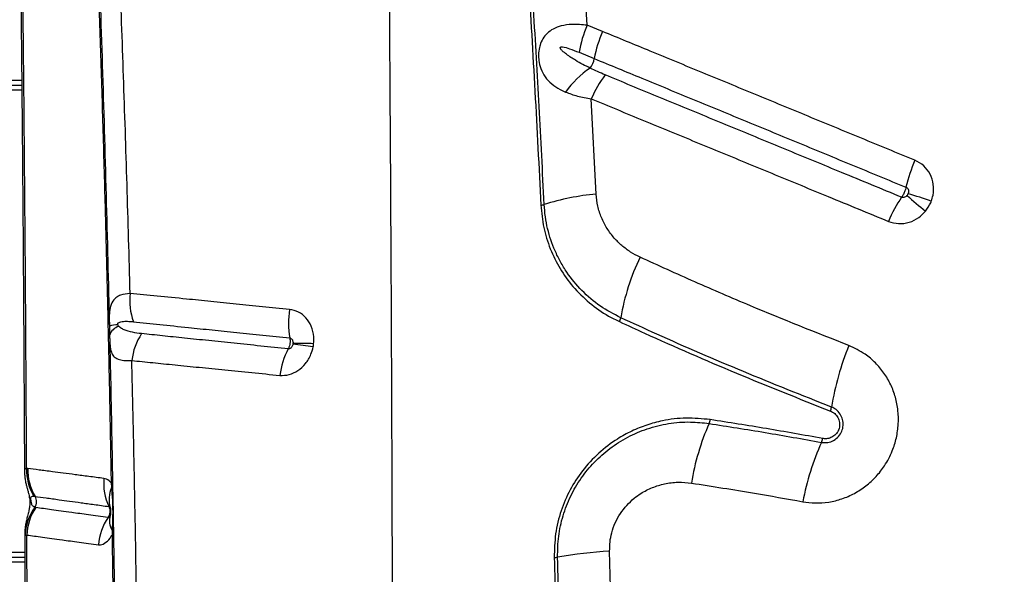
# Model space of a CAD drawing. Units: millimetres. Extents: x 188 to 343, y 160 to 316.
# Drawn here: x 258 to 261, y 241 to 242 of the extents above; entities that cross this region are included whole.
import ezdxf

# ---------------------------------------------------------------- set-up
doc = ezdxf.new("R2010")
doc.units = ezdxf.units.MM

msp = doc.modelspace()

# ---------------------------------------------------------------- linework, layer by layer
at = {"color": 7, "linetype": 'Continuous', "lineweight": 25}
for p, q in [((259.2619, 242.3678), (259.2509, 242.5504)), ((259.3082, 242.3489), (259.2619, 242.3678)), ((259.2373, 242.2865), (259.2831, 242.2677)), ((238.6459, 242.1882), (257.5663, 242.1882)), ((259.2888, 241.8612), (259.2742, 242.1467)), ((257.829, 241.4652), (257.8296, 241.437)), ((257.5842, 241.0378), (257.5807, 241.0382)), ((257.8343, 240.9948), (257.8352, 240.9806)), ((257.6027, 240.9546), (257.606, 240.9542)), ((257.8373, 240.8526), (257.8369, 240.8382)), ((257.5762, 240.8378), (257.5816, 240.8382)), ((259.332, 240.6815), (259.3291, 240.7897)), ((238.6365, 240.7722), (257.5756, 240.7722))]:
    msp.add_line(p, q, dxfattribs=at)
at = {"color": 8, "linetype": 'Continuous', "lineweight": 25}
for p, q in [((238.6461, 242.2032), (257.5661, 242.2032)), ((257.5664, 242.1732), (238.6458, 242.1732)), ((257.5755, 240.8393), (257.5762, 240.8378)), ((238.6366, 240.7872), (257.5755, 240.7872)), ((257.5757, 240.7572), (238.6364, 240.7572))]:
    msp.add_line(p, q, dxfattribs=at)
at = {"color": 7, "linetype": 'Continuous', "lineweight": 25, "flags": 128}
msp.add_lwpolyline([(257.8385, 240.997), (257.8384, 240.9967), (257.8382, 240.9964), (257.8379, 240.9962), (257.8374, 240.9959), (257.8368, 240.9956), (257.8361, 240.9953), (257.8352, 240.9951), (257.8343, 240.9948)], dxfattribs=at)
at = {"color": 7, "linetype": 'Continuous', "lineweight": 25}
for centre, radius, start, end in [((259.5883, 242.2249), 0.3563, 156.3622, 170.0417), ((259.6361, 242.2029), 0.3589, 156.0118, 169.6087), ((259.2112, 242.2808), 0.0731, 324.8382, 349.6437), ((259.4184, 242.0125), 0.2701, 123.0926, 145.0302), ((259.5839, 242.016), 0.3361, 142.9337, 157.1193), ((260.6605, 241.7789), 0.4545, 156.1671, 166.9009), ((259.3582, 241.1107), 0.7537, 95.2818, 107.3899), ((260.5453, 241.6187), 0.4127, 145.6192, 157.0926), ((261.814, 243.6485), 2.397, 228.3554, 230.0971), ((259.8926, 240.7246), 1.1851, 70.2112, 73.7582), ((259.1181, 241.8773), 0.0495, 275.4728, 287.3728), ((260.0535, 241.3696), 0.7016, 154.4935, 170.1023), ((258.0682, 241.5407), 0.1783, 172.7107, 200.4956), ((258.6281, 241.4742), 0.262, 171.05, 189.8352), ((257.8533, 241.3881), 0.0808, 89.1358, 107.4786), ((259.3167, 241.498), 0.0463, 334.9277, 350.3276), ((257.8659, 241.4272), 0.0376, 102.554, 164.9186), ((258.0756, 241.3423), 0.1803, 146.2602, 173.7993), ((258.2542, 240.2875), 1.1303, 80.5331, 83.6453), ((258.4085, 240.8951), 0.5182, 86.3343, 93.1983), ((260.8269, 241.0867), 0.8433, 157.7024, 170.7509), ((258.5764, 241.286), 0.2384, 152.2935, 172.4733), ((259.9395, 241.231), 0.0557, 338.0663, 350.9425), ((260.2871, 240.8803), 0.7216, 156.0821, 170.9264), ((259.5835, 241.1922), 0.0479, 336.1729, 350.7391), ((260.6841, 240.792), 0.7894, 155.7478, 169.3308), ((259.9164, 241.1377), 0.0525, 335.843, 349.1639), ((257.7327, 241.0335), 0.1521, 178.2451, 211.2465), ((257.7361, 241.0328), 0.1519, 178.1269, 211.1505), ((257.9747, 240.9932), 0.1628, 174.7702, 205.2206), ((257.9242, 240.9442), 0.0962, 157.8112, 194.1419), ((257.8354, 240.9915), 0.0109, 268.8685, 288.1808), ((257.5798, 240.9384), 0.0306, 326.1865, 31.1255), ((257.7227, 240.8337), 0.1465, 143.2492, 178.3664), ((257.735, 240.834), 0.1535, 145.6174, 178.4245), ((257.9632, 240.7967), 0.1673, 145.722, 175.7221), ((257.8835, 240.8815), 0.0545, 163.6303, 211.9975), ((257.8363, 240.8573), 0.00483, 282.2995, 343.253), ((257.8369, 240.8437), 0.00548, 269.6662, 320.6763), ((259.3955, 239.5099), 1.2815, 92.9692, 99.9979), ((259.1584, 240.8548), 0.0842, 273.0793, 279.99)]:
    msp.add_arc(centre, radius, start, end, dxfattribs=at)
for points, knots in [([(257.7437, 243.7605), (257.7462, 243.7083), (257.7511, 243.6039), (257.7581, 243.4487), (257.766, 243.2663), (257.7749, 243.0548), (257.7842, 242.8159), (257.7929, 242.5767), (257.8009, 242.3368), (257.8084, 242.0954), (257.815, 241.8627), (257.8208, 241.6394), (257.8258, 241.4253), (257.8303, 241.2105), (257.833, 241.0667), (257.8343, 240.9948)], [0, 0, 0, 0, 0.058234, 0.116478, 0.174712, 0.262092, 0.349482, 0.436135, 0.522785, 0.609572, 0.69636, 0.772216, 0.848073, 0.924037, 1, 1, 1, 1]), ([(257.7469, 243.7654), (257.7513, 243.6717), (257.7603, 243.4843), (257.7725, 243.2029), (257.7841, 242.9201), (257.796, 242.6021), (257.8079, 242.248), (257.8195, 241.8583), (257.8258, 241.5962), (257.829, 241.4652)], [0, 0, 0, 0, 0.124619, 0.249258, 0.373855, 0.498419, 0.6656, 0.832824, 1, 1, 1, 1]), ([(261.2329, 242.3265), (261.1738, 242.3731), (261.0554, 242.4665), (260.8846, 242.6123), (260.7178, 242.7618), (260.5553, 242.9149), (260.3967, 243.0711), (260.2403, 243.2319), (260.0856, 243.3968), (259.9848, 243.5097), (259.9343, 243.5662)], [0, 0, 0, 0, 0.123028, 0.246097, 0.369138, 0.493206, 0.617298, 0.741372, 0.870646, 1, 1, 1, 1]), ([(257.8913, 241.5633), (257.8883, 241.6722), (257.8822, 241.8899), (257.8716, 242.2142), (257.8608, 242.51), (257.8505, 242.7782), (257.8409, 243.0191), (257.8305, 243.2584), (257.8224, 243.4153), (257.8183, 243.4938)], [0, 0, 0, 0, 0.166091, 0.3322141, 0.4983065, 0.6237389, 0.7492083, 0.874631, 1, 1, 1, 1]), ([(258.6788, 240.3712), (258.6785, 240.492), (258.6779, 240.7328), (258.6767, 241.0917), (258.6752, 241.4468), (258.6735, 241.7918), (258.6714, 242.1263), (258.6693, 242.4498), (258.6669, 242.7672), (258.6651, 242.9758), (258.6642, 243.0792)], [0, 0, 0, 0, 0.132106, 0.263439, 0.393737, 0.522751, 0.644506, 0.764727, 0.883271, 1, 1, 1, 1]), ([(257.5619, 242.5678), (257.5621, 242.5526), (257.5632, 242.4737), (257.5649, 242.33), (257.5669, 242.1366), (257.5686, 241.9418), (257.5701, 241.7456), (257.5715, 241.5479), (257.5727, 241.3489), (257.5736, 241.1762), (257.5742, 241.0696), (257.5744, 241.0301)], [0, 0, 0, 0, 0.030012, 0.156224, 0.282837, 0.4099, 0.537463, 0.665576, 0.794288, 0.923655, 1, 1, 1, 1]), ([(257.5807, 241.0382), (257.5801, 241.1667), (257.5788, 241.4238), (257.576, 241.8077), (257.5727, 242.1903), (257.5699, 242.4434), (257.5685, 242.5699)], [0, 0, 0, 0, 0.249546, 0.499091, 0.749547, 1, 1, 1, 1]), ([(259.0852, 242.5081), (259.092, 242.3953), (259.1057, 242.1696), (259.1171, 241.9419), (259.1228, 241.8279)], [0, 0, 0, 0, 0.499811, 1, 1, 1, 1]), ([(259.1329, 241.83), (259.128, 241.928), (259.1181, 242.124), (259.1051, 242.3505), (259.0972, 242.4791), (259.0952, 242.5107)], [0, 0, 0, 0, 0.42983, 0.859902, 1, 1, 1, 1]), ([(259.2619, 242.3678), (259.2464, 242.3693), (259.2193, 242.3718), (259.1854, 242.3669), (259.1604, 242.3577), (259.1419, 242.3447), (259.1285, 242.3282), (259.1216, 242.3128), (259.1173, 242.2966), (259.1155, 242.2806), (259.1168, 242.2588), (259.1227, 242.2352), (259.1354, 242.2113), (259.1549, 242.1908), (259.1762, 242.1767), (259.1914, 242.1698), (259.1971, 242.1673)], [0, 0, 0, 0, 0.124481, 0.21852, 0.295373, 0.365347, 0.422851, 0.47864, 0.497348, 0.549823, 0.594604, 0.661702, 0.747795, 0.844764, 0.941969, 1, 1, 1, 1]), ([(260.2447, 241.9626), (260.1912, 241.9846), (260.0843, 242.0287), (259.9248, 242.0945), (259.7925, 242.1491), (259.6607, 242.2035), (259.5557, 242.2468), (259.4294, 242.2989), (259.3558, 242.3292), (259.3082, 242.3489)], [0, 0, 0, 0, 0.169068, 0.338129, 0.507183, 0.591706, 0.76075, 0.845267, 1, 1, 1, 1]), ([(259.2709, 242.2387), (259.2561, 242.2464), (259.2316, 242.2589), (259.2039, 242.2769), (259.1891, 242.289), (259.1826, 242.2955), (259.181, 242.299), (259.1809, 242.3001), (259.181, 242.3009), (259.1813, 242.3015), (259.1821, 242.3021), (259.1842, 242.3028), (259.1934, 242.3024), (259.2114, 242.2967), (259.2278, 242.2903), (259.2373, 242.2865)], [0, 0, 0, 0, 0.29564, 0.487184, 0.583011, 0.631156, 0.640598, 0.644876, 0.649201, 0.652926, 0.657545, 0.665831, 0.693188, 0.821735, 1, 1, 1, 1]), ([(259.2831, 242.2677), (259.2831, 242.2677), (259.3305, 242.2481), (259.4041, 242.2177), (259.5301, 242.1657), (259.6349, 242.1225), (259.7664, 242.0682), (259.8984, 242.0137), (260.0576, 241.948), (260.1644, 241.9039), (260.2178, 241.8819)], [0, 0, 0, 0, 0.000001, 0.154728, 0.239246, 0.40829, 0.492813, 0.661868, 0.830932, 1, 1, 1, 1]), ([(259.3157, 242.2186), (259.3006, 242.2251), (259.2855, 242.2316), (259.2709, 242.2387), (259.2709, 242.2387)], [0, 0, 0, 0, 0.999989, 1, 1, 1, 1]), ([(260.2047, 241.8517), (260.1447, 241.8765), (260.0579, 241.9123), (259.9186, 241.9698), (259.7864, 242.0243), (259.6549, 242.0786), (259.5501, 242.1218), (259.4456, 242.165), (259.3677, 242.1971), (259.3157, 242.2186)], [0, 0, 0, 0, 0.200161, 0.289035, 0.466784, 0.644528, 0.733397, 0.822265, 1, 1, 1, 1]), ([(259.1971, 242.1673), (259.2087, 242.1629), (259.2323, 242.1541), (259.2601, 242.1492), (259.2742, 242.1467)], [0, 0, 0, 0, 0.492568, 1, 1, 1, 1]), ([(259.2742, 242.1467), (259.3263, 242.1252), (259.4044, 242.093), (259.5091, 242.0498), (259.6141, 242.0065), (259.7459, 241.9522), (259.8784, 241.8975), (260.018, 241.84), (260.105, 241.8041), (260.1652, 241.7793)], [0, 0, 0, 0, 0.177728, 0.266594, 0.35546, 0.533203, 0.710953, 0.799829, 1, 1, 1, 1]), ([(260.2938, 241.8397), (260.2957, 241.8456), (260.301, 241.8621), (260.3013, 241.8907), (260.2915, 241.9216), (260.2724, 241.9477), (260.254, 241.9576), (260.2447, 241.9626)], [0, 0, 0, 0, 0.12432, 0.346202, 0.565153, 0.782553, 1, 1, 1, 1]), ([(260.2178, 241.8819), (260.2172, 241.8797), (260.216, 241.8746), (260.2131, 241.867), (260.2094, 241.8591), (260.2066, 241.8544), (260.2049, 241.8519), (260.2047, 241.8517)], [0, 0, 0, 0, 0.210764, 0.500244, 0.681425, 0.970903, 1, 1, 1, 1]), ([(260.2178, 241.8819), (260.2191, 241.8812), (260.2217, 241.8797), (260.2244, 241.8756), (260.2256, 241.8707), (260.2253, 241.8661), (260.2244, 241.8634), (260.224, 241.8624)], [0, 0, 0, 0, 0.200767, 0.407493, 0.627088, 0.863403, 1, 1, 1, 1]), ([(259.4203, 241.6717), (259.4107, 241.6767), (259.3914, 241.6865), (259.3656, 241.7061), (259.3416, 241.7296), (259.3207, 241.7577), (259.304, 241.79), (259.2925, 241.8247), (259.29, 241.8491), (259.2888, 241.8612)], [0, 0, 0, 0, 0.13626, 0.272514, 0.406174, 0.556309, 0.706379, 0.85324, 1, 1, 1, 1]), ([(260.2212, 241.8573), (260.2202, 241.8562), (260.2181, 241.8538), (260.2139, 241.8514), (260.2091, 241.8504), (260.2062, 241.8513), (260.2047, 241.8517)], [0, 0, 0, 0, 0.23554, 0.50286, 0.755, 1, 1, 1, 1]), ([(260.224, 241.8624), (260.2239, 241.8621), (260.2232, 241.8603), (260.2221, 241.8587), (260.2212, 241.8573)], [0, 0, 0, 0, 0.143343, 1, 1, 1, 1]), ([(259.1228, 241.8279), (259.1251, 241.8054), (259.1295, 241.7603), (259.1498, 241.6961), (259.1794, 241.6365), (259.2188, 241.5816), (259.2677, 241.5336), (259.3158, 241.4996), (259.3476, 241.4838), (259.3587, 241.4784)], [0, 0, 0, 0, 0.148643, 0.297333, 0.446613, 0.595929, 0.755344, 0.914778, 1, 1, 1, 1]), ([(259.3624, 241.4902), (259.3416, 241.5011), (259.2994, 241.5233), (259.2452, 241.57), (259.2067, 241.6164), (259.1814, 241.6576), (259.1602, 241.7004), (259.1449, 241.7461), (259.1357, 241.7932), (259.1338, 241.8177), (259.1329, 241.83)], [0, 0, 0, 0, 0.166163, 0.3371629, 0.5027359, 0.5881997, 0.6736593, 0.8340112, 0.917008, 1, 1, 1, 1]), ([(260.2763, 241.8097), (260.2822, 241.8179), (260.2889, 241.8274), (260.2932, 241.8382), (260.2938, 241.8397)], [0, 0, 0, 0, 0.8574417, 1, 1, 1, 1]), ([(260.1652, 241.7793), (260.1753, 241.7763), (260.1954, 241.7703), (260.2277, 241.7751), (260.256, 241.7885), (260.27, 241.8031), (260.2763, 241.8097)], [0, 0, 0, 0, 0.26005, 0.520289, 0.781968, 1, 1, 1, 1]), ([(260.0466, 241.4067), (259.9477, 241.4459), (259.7921, 241.5077), (259.5843, 241.5973), (259.475, 241.6469), (259.4203, 241.6717)], [0, 0, 0, 0, 0.46578, 0.732827, 1, 1, 1, 1]), ([(257.8913, 241.5633), (257.881, 241.562), (257.8656, 241.56), (257.8507, 241.5522), (257.8396, 241.5425), (257.8319, 241.5274), (257.8287, 241.505), (257.8286, 241.4833), (257.8289, 241.4696), (257.829, 241.4652)], [0, 0, 0, 0, 0.236137, 0.353329, 0.47224, 0.667576, 0.814964, 0.94094, 1, 1, 1, 1]), ([(258.3692, 241.515), (258.3419, 241.5178), (258.2874, 241.5233), (258.2087, 241.5312), (258.1326, 241.5389), (258.0529, 241.547), (257.9709, 241.5552), (257.9179, 241.5606), (257.8913, 241.5633)], [0, 0, 0, 0, 0.150874, 0.301741, 0.454208, 0.60667, 0.802691, 1, 1, 1, 1]), ([(258.4416, 241.4123), (258.442, 241.4193), (258.4429, 241.4373), (258.4357, 241.4652), (258.4194, 241.4909), (258.3964, 241.5092), (258.3783, 241.513), (258.3692, 241.515)], [0, 0, 0, 0, 0.13784, 0.358322, 0.572927, 0.784783, 1, 1, 1, 1]), ([(257.8545, 241.4689), (257.8545, 241.4691), (257.8543, 241.4696), (257.8541, 241.4705), (257.8542, 241.4715), (257.8544, 241.4725), (257.855, 241.4741), (257.858, 241.4769), (257.866, 241.4791), (257.8792, 241.4801), (257.8921, 241.4791), (257.8995, 241.4784), (257.9011, 241.4782)], [0, 0, 0, 0, 0.004718, 0.019213, 0.029402, 0.039559, 0.056806, 0.100671, 0.263456, 0.586854, 0.910889, 1, 1, 1, 1]), ([(257.8578, 241.4639), (257.857, 241.4647), (257.8558, 241.466), (257.8549, 241.4681), (257.8545, 241.4689)], [0, 0, 0, 0, 0.608736, 1, 1, 1, 1]), ([(257.9011, 241.4782), (257.927, 241.4755), (257.9787, 241.4701), (258.0586, 241.4617), (258.1362, 241.4536), (258.2106, 241.4459), (258.2884, 241.4379), (258.3427, 241.4323), (258.3699, 241.4295)], [0, 0, 0, 0, 0.196808, 0.392539, 0.543541, 0.694547, 0.84727, 1, 1, 1, 1]), ([(259.3587, 241.4784), (259.3838, 241.4669), (259.4993, 241.414), (259.7085, 241.3225), (259.8969, 241.2477), (259.9911, 241.2102)], [0, 0, 0, 0, 0.121537, 0.560482, 1, 1, 1, 1]), ([(259.9945, 241.2222), (259.9061, 241.2573), (259.7291, 241.3276), (259.5196, 241.4184), (259.3984, 241.4738), (259.3624, 241.4902)], [0, 0, 0, 0, 0.412422, 0.825327, 1, 1, 1, 1]), ([(257.8296, 241.437), (257.8297, 241.4345), (257.8298, 241.4281), (257.8302, 241.4165), (257.8311, 241.4036), (257.8325, 241.395), (257.8349, 241.3858), (257.839, 241.3771), (257.8484, 241.3686), (257.8624, 241.3634), (257.8789, 241.3613), (257.8915, 241.3616), (257.8964, 241.3618)], [0, 0, 0, 0, 0.035399, 0.089163, 0.182666, 0.276509, 0.296656, 0.436805, 0.57715, 0.737081, 0.897037, 1, 1, 1, 1]), ([(257.8296, 241.437), (257.8306, 241.3951), (257.834, 241.2423), (257.839, 240.9776), (257.8443, 240.642), (257.8484, 240.305), (257.85, 240.0795), (257.8508, 239.9668)], [0, 0, 0, 0, 0.086141, 0.314229, 0.542316, 0.771158, 1, 1, 1, 1]), ([(257.9257, 241.4424), (257.9164, 241.4436), (257.8978, 241.446), (257.8774, 241.452), (257.8643, 241.458), (257.8593, 241.4625), (257.8578, 241.4639)], [0, 0, 0, 0, 0.3676653, 0.7354717, 0.9193943, 1, 1, 1, 1]), ([(258.3654, 241.3968), (258.3377, 241.3997), (258.2821, 241.4054), (258.2025, 241.4136), (258.1261, 241.4216), (258.0545, 241.429), (257.9871, 241.436), (257.9462, 241.4403), (257.9257, 241.4424)], [0, 0, 0, 0, 0.1684046, 0.3372465, 0.5049239, 0.6731401, 0.8362973, 1, 1, 1, 1]), ([(258.3699, 241.4295), (258.3702, 241.4272), (258.371, 241.4218), (258.3706, 241.4137), (258.3689, 241.4051), (258.367, 241.3999), (258.3655, 241.3971), (258.3654, 241.3968)], [0, 0, 0, 0, 0.212883, 0.502371, 0.683324, 0.97262, 1, 1, 1, 1]), ([(258.3793, 241.4109), (258.379, 241.4096), (258.3784, 241.4067), (258.3762, 241.4025), (258.373, 241.399), (258.3692, 241.3969), (258.3667, 241.3969), (258.3654, 241.3968)], [0, 0, 0, 0, 0.169656, 0.401352, 0.611878, 0.808662, 1, 1, 1, 1]), ([(258.3699, 241.4295), (258.3711, 241.4292), (258.3736, 241.4285), (258.3767, 241.4255), (258.3789, 241.4213), (258.3798, 241.4167), (258.3796, 241.4137), (258.3796, 241.4126)], [0, 0, 0, 0, 0.19211, 0.390586, 0.606634, 0.845326, 1, 1, 1, 1]), ([(258.3796, 241.4126), (258.3795, 241.4123), (258.3795, 241.4117), (258.3794, 241.4112), (258.3793, 241.4109)], [0, 0, 0, 0, 0.46099, 1, 1, 1, 1]), ([(258.4401, 241.4024), (258.4405, 241.4042), (258.4411, 241.4075), (258.4414, 241.4108), (258.4416, 241.4123)], [0, 0, 0, 0, 0.539263, 1, 1, 1, 1]), ([(259.9083, 240.9382), (259.9207, 240.9365), (259.9464, 240.933), (259.9862, 240.9362), (260.026, 240.9458), (260.0637, 240.9623), (260.0983, 240.9848), (260.1287, 241.0129), (260.1561, 241.0479), (260.1768, 241.0874), (260.19, 241.1299), (260.1958, 241.1708), (260.1947, 241.2118), (260.1871, 241.2518), (260.1729, 241.2898), (260.1527, 241.3248), (260.1267, 241.3555), (260.0922, 241.3853), (260.0634, 241.3988), (260.0466, 241.4067)], [0, 0, 0, 0, 0.053694, 0.111509, 0.169322, 0.226647, 0.283969, 0.340693, 0.397415, 0.466598, 0.5231, 0.579603, 0.636056, 0.692511, 0.74919, 0.805872, 0.863129, 0.920389, 1, 1, 1, 1]), ([(258.3401, 241.3172), (258.3494, 241.3173), (258.368, 241.3175), (258.395, 241.3304), (258.4181, 241.3514), (258.4336, 241.3769), (258.4382, 241.395), (258.4401, 241.4024)], [0, 0, 0, 0, 0.213007, 0.424437, 0.635555, 0.850241, 1, 1, 1, 1]), ([(257.9133, 240.4481), (257.9123, 240.5229), (257.9103, 240.6724), (257.9064, 240.8963), (257.902, 241.1198), (257.8985, 241.2748), (257.8965, 241.3554), (257.8964, 241.3618)], [0, 0, 0, 0, 0.244549, 0.489097, 0.734007, 0.978916, 1, 1, 1, 1]), ([(257.8964, 241.3618), (257.9169, 241.3597), (257.958, 241.3556), (258.0258, 241.3487), (258.0981, 241.3415), (258.1751, 241.3338), (258.2556, 241.3256), (258.3119, 241.32), (258.3401, 241.3172)], [0, 0, 0, 0, 0.163043, 0.326634, 0.494323, 0.662567, 0.831046, 1, 1, 1, 1]), ([(259.9643, 241.1163), (259.9706, 241.1158), (259.9831, 241.1147), (260.0013, 241.1213), (260.0163, 241.1332), (260.0262, 241.1492), (260.0304, 241.1671), (260.0287, 241.1852), (260.0212, 241.2018), (260.0094, 241.2149), (259.9992, 241.2199), (259.9945, 241.2222)], [0, 0, 0, 0, 0.117285, 0.234696, 0.349979, 0.460457, 0.568043, 0.675688, 0.786121, 0.901001, 1, 1, 1, 1]), ([(259.9911, 241.2102), (259.9957, 241.2079), (260.0047, 241.2033), (260.0143, 241.191), (260.0192, 241.1765), (260.0188, 241.1615), (260.0137, 241.148), (260.0047, 241.1372), (259.9929, 241.1299), (259.9801, 241.1266), (259.9717, 241.1275), (259.968, 241.1279)], [0, 0, 0, 0, 0.122201, 0.244517, 0.364537, 0.478165, 0.586042, 0.691374, 0.798071, 0.909278, 1, 1, 1, 1]), ([(259.6309, 241.1845), (259.607, 241.1869), (259.5592, 241.1917), (259.495, 241.1837), (259.4404, 241.1691), (259.3952, 241.1508), (259.3459, 241.1238), (259.295, 241.085), (259.247, 241.0333), (259.2092, 240.9747), (259.1817, 240.9108), (259.1647, 240.842), (259.1635, 240.7945), (259.163, 240.7708)], [0, 0, 0, 0, 0.104299, 0.208584, 0.277899, 0.347446, 0.41674, 0.51638, 0.615991, 0.709983, 0.803961, 0.901976, 1, 1, 1, 1]), ([(259.173, 240.7719), (259.1734, 240.7929), (259.1743, 240.8347), (259.188, 240.8965), (259.2108, 240.9553), (259.2426, 241.0096), (259.2825, 241.0579), (259.3296, 241.0997), (259.383, 241.1334), (259.4423, 241.1588), (259.5055, 241.1741), (259.5683, 241.1794), (259.6087, 241.1749), (259.6274, 241.1729)], [0, 0, 0, 0, 0.0891, 0.178192, 0.267291, 0.3564, 0.445708, 0.535035, 0.627622, 0.72023, 0.817899, 0.915585, 1, 1, 1, 1]), ([(259.6274, 241.1729), (259.6835, 241.1641), (259.7956, 241.1466), (259.9081, 241.1264), (259.9643, 241.1163)], [0, 0, 0, 0, 0.499898, 1, 1, 1, 1]), ([(259.968, 241.1279), (259.9117, 241.138), (259.7992, 241.1582), (259.687, 241.1758), (259.6309, 241.1845)], [0, 0, 0, 0, 0.499897, 1, 1, 1, 1]), ([(257.5744, 241.0301), (257.5745, 241.0257), (257.5748, 241.0166), (257.5766, 241.0035), (257.579, 240.9914), (257.5817, 240.9808), (257.5844, 240.9711), (257.5869, 240.9621), (257.5889, 240.9532), (257.5901, 240.9448), (257.5906, 240.9364), (257.5904, 240.9283), (257.5893, 240.9193), (257.5871, 240.9085), (257.5838, 240.8965), (257.5804, 240.8829), (257.5776, 240.8695), (257.5756, 240.8551), (257.5754, 240.8446), (257.5753, 240.8393)], [0, 0, 0, 0, 0.059125, 0.122416, 0.182864, 0.23666, 0.290547, 0.353168, 0.398225, 0.434062, 0.46891, 0.506215, 0.551132, 0.62071, 0.72197, 0.793708, 0.858421, 0.927769, 1, 1, 1, 1]), ([(257.8126, 241.008), (257.7972, 241.01), (257.7665, 241.0141), (257.7263, 241.0193), (257.6902, 241.024), (257.6535, 241.0288), (257.6172, 241.0335), (257.5952, 241.0363), (257.5842, 241.0378)], [0, 0, 0, 0, 0.146408, 0.293216, 0.43764, 0.582337, 0.790933, 1, 1, 1, 1]), ([(257.8343, 240.9948), (257.8322, 240.997), (257.8255, 241.0042), (257.8179, 241.0065), (257.8126, 241.008)], [0, 0, 0, 0, 0.302138, 1, 1, 1, 1]), ([(259.3291, 240.7897), (259.3293, 240.799), (259.3295, 240.8176), (259.3351, 240.8464), (259.3453, 240.8753), (259.3606, 240.9031), (259.3799, 240.9278), (259.4009, 240.9478), (259.4265, 240.9662), (259.4569, 240.9817), (259.4945, 240.9931), (259.5342, 240.9981), (259.561, 240.9954), (259.5745, 240.9941)], [0, 0, 0, 0, 0.075095, 0.150181, 0.235438, 0.320711, 0.404989, 0.489298, 0.557117, 0.664145, 0.771229, 0.885599, 1, 1, 1, 1]), ([(259.5745, 240.9941), (259.6373, 240.9843), (259.7484, 240.9669), (259.8599, 240.9469), (259.9083, 240.9382)], [0, 0, 0, 0, 0.565584, 1, 1, 1, 1]), ([(257.8352, 240.9806), (257.8362, 240.9678), (257.8385, 240.9404), (257.8393, 240.8976), (257.838, 240.8676), (257.8373, 240.8526)], [0, 0, 0, 0, 0.3034851, 0.6506186, 1, 1, 1, 1]), ([(257.6053, 240.9213), (257.6034, 240.9222), (257.5996, 240.9239), (257.5968, 240.9286), (257.5952, 240.9349), (257.5946, 240.9382), (257.5942, 240.9405), (257.5939, 240.9426), (257.5937, 240.9443), (257.5936, 240.946), (257.5935, 240.9478), (257.5936, 240.9507), (257.5949, 240.9535), (257.5979, 240.9549), (257.6011, 240.9547), (257.6027, 240.9546)], [0, 0, 0, 0, 0.209741, 0.423244, 0.48813, 0.512886, 0.537806, 0.549818, 0.561941, 0.572631, 0.586419, 0.610715, 0.687269, 0.842408, 1, 1, 1, 1]), ([(257.606, 240.9542), (257.606, 240.9542), (257.6163, 240.9528), (257.6383, 240.9498), (257.6733, 240.945), (257.709, 240.9401), (257.744, 240.9353), (257.7828, 240.93), (257.8126, 240.9259), (257.8274, 240.9238)], [0, 0, 0, 0, 0.000001, 0.209381, 0.418731, 0.5632, 0.70766, 0.853835, 1, 1, 1, 1]), ([(257.6084, 240.9206), (257.6073, 240.9208), (257.6062, 240.921), (257.6053, 240.9213), (257.6053, 240.9213)], [0, 0, 0, 0, 0.9999589, 1, 1, 1, 1]), ([(257.825, 240.8909), (257.8049, 240.8937), (257.7647, 240.8992), (257.7195, 240.9053), (257.6836, 240.9103), (257.6458, 240.9156), (257.6233, 240.9186), (257.6084, 240.9206)], [0, 0, 0, 0, 0.205217, 0.41142, 0.559415, 0.707635, 1, 1, 1, 1]), ([(257.8274, 240.9238), (257.8276, 240.9235), (257.8291, 240.9203), (257.8306, 240.9146), (257.8307, 240.9058), (257.829, 240.8979), (257.8262, 240.893), (257.825, 240.8909)], [0, 0, 0, 0, 0.0329928, 0.32166, 0.5014299, 0.7904045, 1, 1, 1, 1]), ([(257.8274, 240.9238), (257.8281, 240.9236), (257.8294, 240.9231), (257.8305, 240.9215), (257.831, 240.9207)], [0, 0, 0, 0, 0.556677, 1, 1, 1, 1]), ([(257.8323, 240.9179), (257.8323, 240.918), (257.8323, 240.918), (257.8324, 240.9168), (257.8326, 240.9144), (257.8327, 240.9113), (257.8327, 240.9076), (257.8325, 240.904), (257.8322, 240.901), (257.8319, 240.899), (257.8316, 240.8978), (257.8316, 240.8978), (257.8316, 240.8978)], [0, 0, 0, 0, 0.0925635, 0.1895576, 0.2784245, 0.3699502, 0.4767502, 0.5826035, 0.6744836, 0.7703664, 0.881606, 1, 1, 1, 1]), ([(257.8312, 240.8968), (257.8309, 240.8962), (257.83, 240.8942), (257.8281, 240.8918), (257.8262, 240.8908), (257.8252, 240.8909), (257.825, 240.8909)], [0, 0, 0, 0, 0.1768587, 0.5438942, 0.8759955, 1, 1, 1, 1]), ([(257.8316, 240.8979), (257.8316, 240.8979), (257.8315, 240.8975), (257.8314, 240.8971), (257.8312, 240.8968)], [0, 0, 0, 0, 0.1547892, 1, 1, 1, 1]), ([(257.5753, 240.8393), (257.5755, 240.8075), (257.5759, 240.7081), (257.5766, 240.541), (257.5773, 240.3384), (257.5779, 240.1361), (257.5783, 239.9342), (257.5784, 239.7327), (257.5784, 239.5931), (257.5783, 239.5208), (257.5783, 239.5154)], [0, 0, 0, 0, 0.072561, 0.226133, 0.379312, 0.532082, 0.684434, 0.836356, 0.987841, 1, 1, 1, 1]), ([(257.5844, 239.5183), (257.5843, 239.6546), (257.5842, 239.9275), (257.5834, 240.2839), (257.5826, 240.5875), (257.5819, 240.7546), (257.5816, 240.8382)], [0, 0, 0, 0, 0.309282, 0.618863, 0.809396, 1, 1, 1, 1]), ([(257.5816, 240.8382), (257.5964, 240.8362), (257.6187, 240.8333), (257.656, 240.8281), (257.6916, 240.8232), (257.7365, 240.8173), (257.7764, 240.8119), (257.7964, 240.8092)], [0, 0, 0, 0, 0.291687, 0.439642, 0.587801, 0.793461, 1, 1, 1, 1]), ([(257.7964, 240.8092), (257.7984, 240.809), (257.8057, 240.8086), (257.8192, 240.8149), (257.8307, 240.8278), (257.8362, 240.837), (257.8369, 240.8382)], [0, 0, 0, 0, 0.1465435, 0.5352992, 0.9413003, 1, 1, 1, 1]), ([(257.8369, 240.8382), (257.838, 240.7658), (257.8401, 240.621), (257.8428, 240.4031), (257.8449, 240.1847), (257.8459, 240.0389), (257.8464, 239.966)], [0, 0, 0, 0, 0.249816, 0.499631, 0.749816, 1, 1, 1, 1]), ([(259.163, 240.7708), (259.1654, 240.6754), (259.1703, 240.4847), (259.1758, 240.1872), (259.1798, 239.8786), (259.1809, 239.6654), (259.1814, 239.5589)], [0, 0, 0, 0, 0.236726, 0.473578, 0.736702, 1, 1, 1, 1]), ([(259.1915, 239.559), (259.191, 239.659), (259.19, 239.859), (259.1863, 240.1613), (259.1809, 240.4658), (259.1756, 240.6699), (259.173, 240.7719)], [0, 0, 0, 0, 0.2467931, 0.4937295, 0.7467878, 1, 1, 1, 1])]:
    msp.add_open_spline(points, degree=3, knots=knots, dxfattribs=at)
at = {"color": 8, "linetype": 'Continuous', "lineweight": 25}
for points, knots in [([(257.5807, 241.0382), (257.5785, 241.0373), (257.5747, 241.0358), (257.5748, 241.0317), (257.5749, 241.0301)], [0, 0, 0, 0, 0.598911, 1, 1, 1, 1]), ([(257.831, 240.9207), (257.8316, 240.9196), (257.8323, 240.9183), (257.8326, 240.9166), (257.8326, 240.9164)], [0, 0, 0, 0, 0.878234, 1, 1, 1, 1])]:
    msp.add_open_spline(points, degree=3, knots=knots, dxfattribs=at)

doc.saveas('drawing.dxf')
